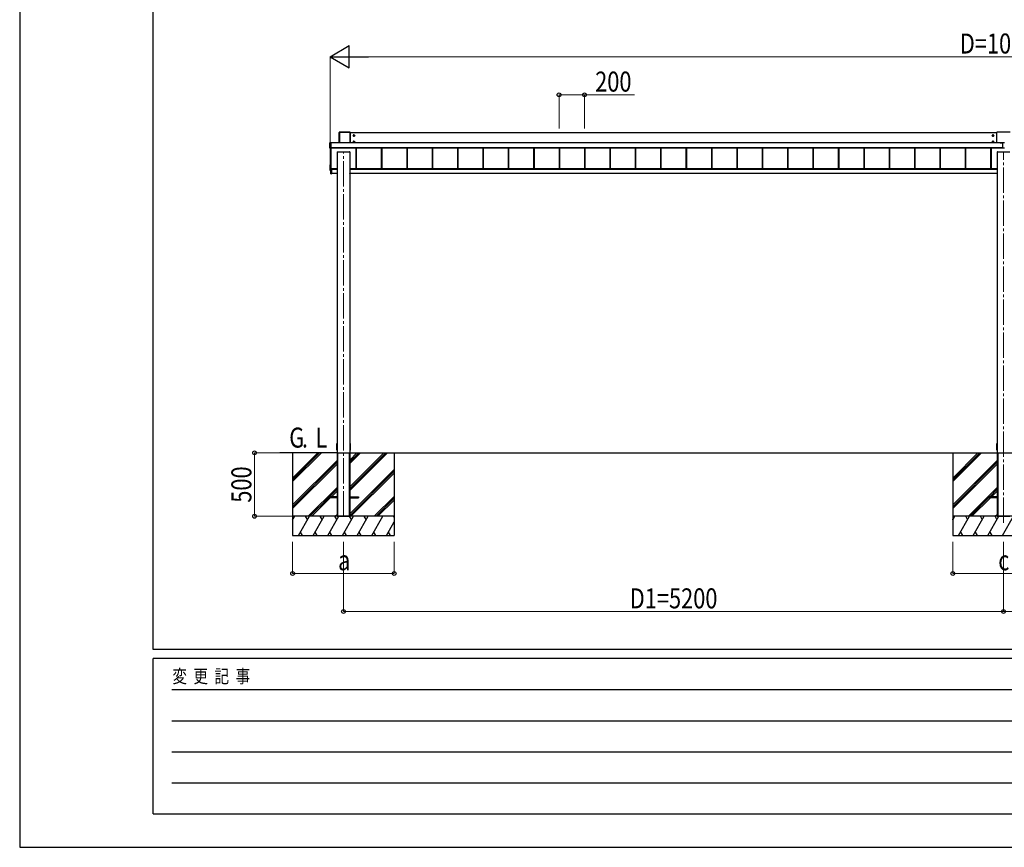
# Model space of a CAD drawing. Units: millimetres. Extents: x 0 to 29435, y 0 to 20790.
# Drawn here: x 0 to 7756, y 0 to 6520 of the extents above; entities that cross this region are included whole.
import ezdxf

# ---------------------------------------------------------------- set-up
doc = ezdxf.new("R2010")
doc.units = ezdxf.units.MM
doc.linetypes.add('YCENTER_1', pattern=[13, 10, -1, 1, -1])
for name, color, linetype, lineweight in [('USER1', 3, 'Continuous', 13), ('YKK_12', 2, 'Continuous', 13), ('YKK_A1', 4, 'Continuous', 30), ('YKK_D', 6, 'Continuous', 13), ('YKK_ZWAK', 7, 'Continuous', 30)]:
    doc.layers.add(name, color=color, linetype=linetype, lineweight=lineweight)
doc.styles.add('text-b', font='extslim2.shx', dxfattribs={"width": 0.8, "bigfont": 'extfont2.shx'})

msp = doc.modelspace()

# ---------------------------------------------------------------- linework, layer by layer
at = {"layer": 'YKK_12', "linetype": 'YCENTER_1', "ltscale": 20}
for p, q in [((2550.1, 2605), (2550.1, 5480.7)), ((7750.1, 2555), (7750.1, 5480.7))]:
    msp.add_line(p, q, dxfattribs=at)
at = {"layer": 'YKK_A1'}
for p, q in [((2517.1, 5632.3), (2517.1, 5550.2)), ((2517.4, 5632.2), (2517.1, 5632.3)), ((2517.4, 5550.2), (2517.4, 5632.2)), ((2602.6, 5632.8), (2517.6, 5632.8)), ((2517.6, 5632.8), (2517.9, 5632.7)), ((2517.9, 5632.7), (2517.9, 5632.2)), ((2517.9, 5632.7), (2602.2, 5632.7)), ((2517.9, 5632.2), (2517.9, 5550.2)), ((2602.2, 5632.2), (2517.9, 5632.2)), ((2602.2, 5632.7), (2602.6, 5632.8)), ((2602.2, 5632.7), (2602.2, 5632.2)), ((2602.2, 5550.2), (2602.2, 5632.2)), ((2603.1, 5632.3), (2602.7, 5632.2)), ((2602.7, 5632.2), (2602.7, 5550.2)), ((2603.1, 5550.2), (2603.1, 5632.3)), ((7697.1, 5628.6), (2603.1, 5628.6)), ((2633.1, 5612.7), (2628.1, 5609.8)), ((2628.1, 5609.8), (2628.1, 5604)), ((2628.1, 5604), (2633.1, 5601.1)), ((2630.1, 5607.6), (2630.1, 5606.1)), ((2630.8, 5607.6), (2630.1, 5607.6)), ((2630.1, 5606.1), (2630.8, 5606.1)), ((2633.8, 5609.9), (2632.3, 5609.9)), ((2632.3, 5609.9), (2632.3, 5609.2)), ((2632.3, 5604.6), (2632.3, 5603.9)), ((2632.3, 5603.9), (2633.8, 5603.9)), ((2638.1, 5609.8), (2633.1, 5612.7)), ((2633.1, 5601.1), (2638.1, 5604)), ((2633.8, 5609.2), (2633.8, 5609.9)), ((2633.8, 5603.9), (2633.8, 5604.6)), ((2636.1, 5607.6), (2635.3, 5607.6)), ((2635.3, 5606.1), (2636.1, 5606.1)), ((2636.1, 5606.1), (2636.1, 5607.6)), ((2638.1, 5604), (2638.1, 5609.8)), ((7662.1, 5609.8), (7667.1, 5612.7)), ((7662.1, 5604), (7662.1, 5609.8)), ((7667.1, 5601.1), (7662.1, 5604)), ((7664.1, 5606.1), (7664.1, 5607.6)), ((7664.1, 5607.6), (7664.8, 5607.6)), ((7664.8, 5606.1), (7664.1, 5606.1)), ((7666.3, 5609.2), (7666.3, 5609.9)), ((7666.3, 5609.9), (7667.8, 5609.9)), ((7666.3, 5603.9), (7666.3, 5604.6)), ((7667.8, 5603.9), (7666.3, 5603.9)), ((7667.1, 5612.7), (7672.1, 5609.8)), ((7672.1, 5604), (7667.1, 5601.1)), ((7667.8, 5609.9), (7667.8, 5609.2)), ((7667.8, 5604.6), (7667.8, 5603.9)), ((7669.3, 5607.6), (7670.1, 5607.6)), ((7670.1, 5606.1), (7669.3, 5606.1)), ((7670.1, 5607.6), (7670.1, 5606.1)), ((7672.1, 5609.8), (7672.1, 5604)), ((7697.1, 5550.2), (7697.1, 5631.8)), ((7802.1, 5632.8), (7698.1, 5632.8)), ((2443.6, 5509), (2443.6, 5551)), ((2444, 5550.8), (2443.6, 5551)), ((2443.6, 5509), (2444, 5509.7)), ((2444, 5509.7), (2444, 5550.8)), ((2444.1, 5551.5), (2449.8, 5551.5)), ((2444.1, 5551.5), (2444.5, 5551.3)), ((2444.5, 5509.2), (2444.1, 5508.5)), ((2449.8, 5508.5), (2444.1, 5508.5)), ((2444.5, 5550.8), (2444.5, 5551.3)), ((2444.5, 5551.3), (2451.6, 5551.3)), ((2444.5, 5550.8), (2444.5, 5509.7)), ((2451.6, 5550.8), (2444.5, 5550.8)), ((2444.5, 5509.2), (2444.5, 5509.7)), ((2444.5, 5509.7), (2451.6, 5509.7)), ((2451.6, 5509.2), (2444.5, 5509.2)), ((2445.1, 5508.5), (2445.1, 5336.1)), ((2449.8, 5551.4), (2449.8, 5551.5)), ((2449.9, 5551.4), (2449.8, 5551.4)), ((2449.8, 5551.4), (2449.8, 5551.4)), ((2449.8, 5508.5), (2449.8, 5508.6)), ((2450.1, 5508.7), (2450.1, 5336)), ((2451.6, 5551.4), (2450.4, 5551.4)), ((2450.4, 5551.4), (2450.4, 5551.4)), ((2451.6, 5551.4), (2450.4, 5551.4)), ((2450.4, 5508.7), (2451.6, 5508.7)), ((2450.4, 5508.7), (2450.4, 5508.7)), ((2450.4, 5508.7), (2451.6, 5508.7)), ((2451.6, 5551.3), (2451.6, 5551.4)), ((2451.6, 5551.4), (2451.6, 5551.4)), ((2451.6, 5551.3), (2451.6, 5550.8)), ((2451.6, 5550.8), (2451.6, 5509.7)), ((7742.6, 5550.2), (2451.6, 5550.2)), ((7742.6, 5549.7), (2451.6, 5549.7)), ((7742.6, 5510.7), (2451.6, 5510.7)), ((7742.6, 5510.2), (2451.6, 5510.2)), ((2451.6, 5510.1), (7742.6, 5510.1)), ((7742.6, 5510.1), (2451.6, 5510.1)), ((2451.6, 5509.7), (2451.6, 5509.2)), ((2451.6, 5509.2), (2451.6, 5508.7)), ((2451.6, 5508.7), (2451.6, 5508.7)), ((2633.1, 5562.7), (2628.1, 5559.8)), ((2628.1, 5559.8), (2628.1, 5554)), ((2628.1, 5554), (2633.1, 5551.1)), ((2630.1, 5557.7), (2630.1, 5556.2)), ((2630.8, 5557.7), (2630.1, 5557.7)), ((2630.1, 5556.2), (2630.8, 5556.2)), ((2633.8, 5559.9), (2632.3, 5559.9)), ((2632.3, 5559.9), (2632.3, 5559.2)), ((2632.3, 5554.6), (2632.3, 5553.9)), ((2632.3, 5553.9), (2633.8, 5553.9)), ((2638.1, 5559.8), (2633.1, 5562.7)), ((2633.1, 5551.1), (2638.1, 5554)), ((2633.8, 5559.2), (2633.8, 5559.9)), ((2633.8, 5553.9), (2633.8, 5554.6)), ((2636.1, 5557.7), (2635.3, 5557.7)), ((2635.3, 5556.2), (2636.1, 5556.2)), ((2636.1, 5556.2), (2636.1, 5557.7)), ((2638.1, 5554), (2638.1, 5559.8)), ((2648.6, 5510.1), (2648.6, 5343.8)), ((2649, 5510.1), (2649, 5344.8)), ((2651.6, 5510.1), (2651.6, 5343.8)), ((2848.6, 5510.1), (2848.6, 5343.8)), ((2851.2, 5510.1), (2851.2, 5343.8)), ((2851.6, 5510.1), (2851.6, 5343.8)), ((3048.6, 5510.1), (3048.6, 5343.8)), ((3051.2, 5510.1), (3051.2, 5343.8)), ((3051.6, 5510.1), (3051.6, 5343.8)), ((3248.6, 5510.1), (3248.6, 5343.8)), ((3251.2, 5510.1), (3251.2, 5343.8)), ((3251.6, 5510.1), (3251.6, 5343.8)), ((3448.6, 5510.1), (3448.6, 5343.8)), ((3451.2, 5510.1), (3451.2, 5343.8)), ((3451.6, 5510.1), (3451.6, 5343.8)), ((3648.6, 5510.1), (3648.6, 5343.8)), ((3651.2, 5510.1), (3651.2, 5343.8)), ((3651.6, 5510.1), (3651.6, 5343.8)), ((3848.6, 5510.1), (3848.6, 5343.8)), ((3851.2, 5510.1), (3851.2, 5343.8)), ((3851.6, 5510.1), (3851.6, 5343.8)), ((4048.6, 5510.1), (4048.6, 5343.8)), ((4051.2, 5510.1), (4051.2, 5343.8)), ((4051.6, 5510.1), (4051.6, 5343.8)), ((4248.6, 5510.1), (4248.6, 5343.8)), ((4251.2, 5510.1), (4251.2, 5343.8)), ((4251.6, 5510.1), (4251.6, 5343.8)), ((4448.6, 5510.1), (4448.6, 5343.8)), ((4451.2, 5510.1), (4451.2, 5343.8)), ((4451.6, 5510.1), (4451.6, 5343.8)), ((4648.6, 5510.1), (4648.6, 5343.8)), ((4651.2, 5510.1), (4651.2, 5343.8)), ((4651.6, 5510.1), (4651.6, 5343.8)), ((4848.6, 5510.1), (4848.6, 5343.8)), ((4851.2, 5510.1), (4851.2, 5343.8)), ((4851.6, 5510.1), (4851.6, 5343.8)), ((5048.6, 5510.1), (5048.6, 5343.8)), ((5051.2, 5510.1), (5051.2, 5343.8)), ((5051.6, 5510.1), (5051.6, 5343.8)), ((5248.6, 5510.1), (5248.6, 5343.8)), ((5251.2, 5510.1), (5251.2, 5343.8)), ((5251.6, 5510.1), (5251.6, 5343.8)), ((5448.6, 5510.1), (5448.6, 5343.8)), ((5451.2, 5510.1), (5451.2, 5343.8)), ((5451.6, 5510.1), (5451.6, 5343.8)), ((5648.6, 5510.1), (5648.6, 5343.8)), ((5651.2, 5510.1), (5651.2, 5343.8)), ((5651.6, 5510.1), (5651.6, 5343.8)), ((5848.6, 5510.1), (5848.6, 5343.8)), ((5851.2, 5510.1), (5851.2, 5343.8)), ((5851.6, 5510.1), (5851.6, 5343.8)), ((6048.6, 5510.1), (6048.6, 5343.8)), ((6051.2, 5510.1), (6051.2, 5343.8)), ((6051.6, 5510.1), (6051.6, 5343.8)), ((6248.6, 5510.1), (6248.6, 5343.8)), ((6251.2, 5510.1), (6251.2, 5343.8)), ((6251.6, 5510.1), (6251.6, 5343.8)), ((6448.6, 5510.1), (6448.6, 5343.8)), ((6451.2, 5510.1), (6451.2, 5343.8)), ((6451.6, 5510.1), (6451.6, 5343.8)), ((6648.6, 5510.1), (6648.6, 5343.8)), ((6651.2, 5510.1), (6651.2, 5343.8)), ((6651.6, 5510.1), (6651.6, 5343.8)), ((6848.6, 5510.1), (6848.6, 5343.8)), ((6851.2, 5510.1), (6851.2, 5343.8)), ((6851.6, 5510.1), (6851.6, 5343.8)), ((7048.6, 5510.1), (7048.6, 5343.8)), ((7051.2, 5510.1), (7051.2, 5343.8)), ((7051.6, 5510.1), (7051.6, 5343.8)), ((7248.6, 5510.1), (7248.6, 5343.8)), ((7251.2, 5510.1), (7251.2, 5343.8)), ((7251.6, 5510.1), (7251.6, 5343.8)), ((7448.6, 5510.1), (7448.6, 5343.8)), ((7451.2, 5510.1), (7451.2, 5343.8)), ((7451.6, 5510.1), (7451.6, 5343.8)), ((7648.6, 5510.1), (7648.6, 5343.8)), ((7651.2, 5510.1), (7651.2, 5343.8)), ((7651.6, 5510.1), (7651.6, 5343.8)), ((7662.1, 5559.8), (7667.1, 5562.7)), ((7662.1, 5554), (7662.1, 5559.8)), ((7667.1, 5551.1), (7662.1, 5554)), ((7664.1, 5556.2), (7664.1, 5557.7)), ((7664.1, 5557.7), (7664.8, 5557.7)), ((7664.8, 5556.2), (7664.1, 5556.2)), ((7666.3, 5559.2), (7666.3, 5559.9)), ((7666.3, 5559.9), (7667.8, 5559.9)), ((7666.3, 5553.9), (7666.3, 5554.6)), ((7667.8, 5553.9), (7666.3, 5553.9)), ((7667.1, 5562.7), (7672.1, 5559.8)), ((7672.1, 5554), (7667.1, 5551.1)), ((7667.8, 5559.9), (7667.8, 5559.2)), ((7667.8, 5554.6), (7667.8, 5553.9)), ((7669.3, 5557.7), (7670.1, 5557.7)), ((7670.1, 5556.2), (7669.3, 5556.2)), ((7670.1, 5557.7), (7670.1, 5556.2)), ((7672.1, 5559.8), (7672.1, 5554)), ((7723.6, 5552.5), (7723.6, 5550.2)), ((7723.6, 5552.5), (7742.6, 5552.5)), ((7723.6, 5550.5), (7742.6, 5550.5)), ((7742.6, 5552.7), (7742.6, 5507.5)), ((7742.6, 5552.7), (7757.6, 5552.7)), ((7757.6, 5507.5), (7742.6, 5507.5)), ((2500.1, 5478.5), (2500.1, 5478.2)), ((2500.1, 5478.2), (2500.1, 3111.5)), ((2500.1, 5478.2), (2500.4, 5478.2)), ((2500.4, 5478.5), (2502.3, 5478.5)), ((2500.4, 5478.5), (2500.4, 5478.2)), ((2500.4, 5478.2), (2599.8, 5478.2)), ((2502.3, 5478.5), (2502.3, 5478.2)), ((2502.6, 5478.5), (2502.6, 5478.2)), ((2503.6, 5478.3), (2502.6, 5478.3)), ((2503.6, 5478.3), (2503.6, 5478.2)), ((2504.1, 5478.3), (2504.1, 5478.2)), ((2596.1, 5478.3), (2596.1, 5478.2)), ((2597.6, 5478.3), (2596.6, 5478.3)), ((2596.6, 5478.3), (2596.6, 5478.2)), ((2597.6, 5478.5), (2597.6, 5478.2)), ((2597.9, 5478.5), (2599.8, 5478.5)), ((2597.9, 5478.5), (2597.9, 5478.2)), ((2599.8, 5478.5), (2599.8, 5478.2)), ((2599.8, 5478.2), (2600.1, 5478.2)), ((2600.1, 5478.5), (2600.1, 5478.2)), ((2600.1, 5478.2), (2600.1, 3111.5)), ((7700.1, 5478.5), (7700.1, 5478.2)), ((7700.1, 5478.2), (7700.1, 3111.5)), ((7700.1, 5478.2), (7700.4, 5478.2)), ((7700.4, 5478.5), (7702.3, 5478.5)), ((7700.4, 5478.5), (7700.4, 5478.2)), ((7700.4, 5478.2), (7799.8, 5478.2)), ((7702.3, 5478.5), (7702.3, 5478.2)), ((7702.6, 5478.5), (7702.6, 5478.2)), ((7703.6, 5478.3), (7702.6, 5478.3)), ((7703.6, 5478.3), (7703.6, 5478.2)), ((7704.1, 5478.3), (7704.1, 5478.2)), ((2444.1, 5376.1), (2444.1, 5335)), ((2444.5, 5376.6), (2445.1, 5376.6)), ((2444.1, 5334.8), (2444.1, 5335)), ((2444.5, 5334.5), (2450.3, 5334.2)), ((2444.5, 5334.5), (2444.5, 5334.3)), ((2444.5, 5334.3), (2450.6, 5333.9)), ((2444.5, 5334.3), (2444.5, 5334.3)), ((2444.5, 5334.3), (2450.6, 5333.9)), ((2445.1, 5336.1), (2445.1, 5335.5)), ((2445.1, 5335.5), (2450.6, 5335.2)), ((2445.6, 5335.5), (2449.6, 5335.5)), ((2450.3, 5334.1), (2450.3, 5334.2)), ((2453.6, 5344.2), (2450.4, 5344.2)), ((2450.6, 5342.3), (2450.6, 5344.2)), ((2450.6, 5338.7), (2450.6, 5342.3)), ((2450.9, 5342.3), (2450.6, 5342.3)), ((2450.6, 5305.6), (2450.6, 5338.7)), ((2450.9, 5338.7), (2450.6, 5338.7)), ((2450.6, 5305.6), (2450.9, 5305.6)), ((2450.9, 5344.2), (2450.9, 5342.3)), ((2450.9, 5339), (2450.9, 5342)), ((2450.9, 5339), (2457.1, 5339)), ((2450.9, 5339), (2450.9, 5339)), ((2450.9, 5339), (2450.9, 5339)), ((2450.9, 5339), (2450.9, 5339)), ((2450.9, 5339), (2450.9, 5339)), ((2450.9, 5338.7), (2450.9, 5305.6)), ((2457.1, 5338.7), (2450.9, 5338.7)), ((2450.9, 5305.6), (2457.1, 5305.2)), ((2457.1, 5304.9), (2450.9, 5305.3)), ((2451.1, 5339.2), (2451.1, 5341.8)), ((2451.4, 5341.8), (2451.1, 5341.8)), ((2451.1, 5339.2), (2451.1, 5339.2)), ((2451.4, 5339.2), (2451.1, 5339.2)), ((2451.4, 5341.8), (2451.4, 5339.2)), ((2451.4, 5339.2), (2457.1, 5339.2)), ((2452.1, 5343.5), (2452.1, 5344.2)), ((2452.1, 5343.5), (2457.1, 5343.5)), ((2500.1, 5343.8), (2453.1, 5343.8)), ((2453.1, 5343.8), (2453.1, 5343.6)), ((2453.1, 5343.6), (2453.1, 5343.5)), ((2453.6, 5343.8), (2453.6, 5344.2)), ((2457.1, 5339.2), (2457.1, 5343.5)), ((2500.1, 5341.8), (2457.1, 5341.8)), ((2457.1, 5339.2), (2457.1, 5339)), ((2500.1, 5339), (2457.1, 5339)), ((2457.1, 5339), (2457.1, 5338.7)), ((2457.1, 5338.7), (2457.1, 5305.2)), ((2499.2, 5307.5), (2457.1, 5307.5)), ((2457.1, 5305.2), (2457.1, 5304.9)), ((2499.1, 5305.3), (2499.2, 5307.5)), ((2499.2, 5307.5), (2499.7, 5307.5)), ((2499.6, 5305), (2499.4, 5305)), ((2499.7, 5307.5), (2499.6, 5305.3)), ((2499.6, 5305), (2499.6, 5305.3)), ((2499.6, 5305.3), (2500.1, 5305.3)), ((2500.1, 5305), (2499.6, 5305)), ((2500.1, 5307.5), (2499.7, 5307.5)), ((7700.1, 5343.8), (2600.1, 5343.8)), ((7700.1, 5341.8), (2600.1, 5341.8)), ((7700.1, 5339), (2600.1, 5339)), ((2600.4, 5307.5), (2600.1, 5307.5)), ((2600.1, 5305.3), (2600.6, 5305.3)), ((2600.6, 5305), (2600.1, 5305)), ((2600.4, 5307.5), (2600.9, 5307.5)), ((2600.6, 5305.3), (2600.4, 5307.5)), ((2600.6, 5305), (2600.6, 5305.3)), ((2600.8, 5305), (2600.6, 5305)), ((2600.9, 5307.5), (2601.1, 5305.3)), ((7700.1, 5307.5), (2600.9, 5307.5)), ((2497.6, 3150.8), (2497.8, 3181.7)), ((2498.1, 3182), (2498.3, 3182)), ((2498.3, 3182), (2500.1, 3182)), ((2600.1, 3182), (2601.8, 3182)), ((2601.8, 3182), (2602, 3182)), ((2602.3, 3181.7), (2602.6, 3150.8)), ((7697.6, 3150.8), (7697.8, 3181.7)), ((7698.1, 3182), (7698.3, 3182)), ((7698.3, 3182), (7700.1, 3182)), ((2500.1, 3107.5), (2050.1, 3107.5)), ((2150.1, 3107.5), (2150.1, 2457.5)), ((2150.1, 2880.9), (2376.7, 3107.5)), ((2150.1, 2909.2), (2348.4, 3107.5)), ((2150.1, 2895), (2362.5, 3107.4)), ((2497.8, 3127.8), (2497.6, 3150.8)), ((2498.3, 3127.5), (2498.1, 3127.5)), ((2500.1, 3127.5), (2498.3, 3127.5)), ((2500.1, 3111.5), (2500.1, 2607.5)), ((2500.1, 3107.5), (2500.4, 3107.5)), ((2500.1, 3107.5), (2500.1, 2607.5)), ((2500.4, 3107.5), (2599.8, 3107.5)), ((2500.4, 3107.5), (2599.8, 3107.5)), ((2502.6, 3107.5), (2502.6, 2607.5)), ((2504.1, 3107.5), (2504.1, 2607.5)), ((2596.1, 3107.5), (2596.1, 2607.5)), ((2597.6, 3107.5), (2597.6, 2607.5)), ((2599.8, 3107.5), (2600.1, 3107.5)), ((2601.9, 3127.5), (2600.1, 3127.5)), ((2600.1, 3111.5), (2600.1, 2607.5)), ((2600.1, 3107.5), (2600.1, 2607.5)), ((2600.1, 3107.5), (13450.1, 3107.5)), ((2600.1, 2810.4), (2897.2, 3107.5)), ((2600.1, 2824.5), (2883, 3107.5)), ((2600.1, 2838.7), (2868.9, 3107.5)), ((2600.1, 3022.5), (2685.1, 3107.5)), ((2600.1, 3036.6), (2670.9, 3107.5)), ((2600.1, 3050.8), (2656.8, 3107.5)), ((2602.1, 3127.5), (2601.9, 3127.5)), ((2602.6, 3150.8), (2602.4, 3127.8)), ((2950.1, 3107.5), (2950.1, 2457.5)), ((7350.1, 3107.5), (7350.1, 2457.5)), ((7350.1, 2880.9), (7576.7, 3107.5)), ((7350.1, 2909.2), (7548.4, 3107.5)), ((7350.1, 2895), (7562.5, 3107.4)), ((7697.8, 3127.8), (7697.6, 3150.8)), ((7698.3, 3127.5), (7698.1, 3127.5)), ((7700.1, 3127.5), (7698.3, 3127.5)), ((7700.1, 3111.5), (7700.1, 2607.5)), ((7700.1, 3107.5), (7700.4, 3107.5)), ((7700.1, 3107.5), (7700.1, 2607.5)), ((7700.4, 3107.5), (7799.8, 3107.5)), ((7700.4, 3107.5), (7799.8, 3107.5)), ((7702.6, 3107.5), (7702.6, 2607.5)), ((7704.1, 3107.5), (7704.1, 2607.5)), ((2150.1, 2697), (2500.1, 3047)), ((2150.1, 2682.9), (2500.1, 3032.9)), ((7350.1, 2697), (7700.1, 3047)), ((7350.1, 2682.9), (7700.1, 3032.9)), ((2150.1, 2668.7), (2500.1, 3018.7)), ((2600.1, 2626.5), (2950.1, 2976.5)), ((2600.1, 2612.4), (2950.1, 2962.4)), ((2609.3, 2607.5), (2950.1, 2948.2)), ((7350.1, 2668.7), (7700.1, 3018.7)), ((2272.7, 2607.5), (2500.1, 2834.9)), ((2441.3, 2762), (2500.1, 2820.7)), ((2455.5, 2762), (2500.1, 2806.6)), ((7472.7, 2607.5), (7700.1, 2834.9)), ((7641.3, 2762), (7700.1, 2820.7)), ((7655.5, 2762), (7700.1, 2806.6)), ((2286.8, 2607.5), (2432.6, 2753.2)), ((2301, 2607.5), (2446.5, 2753)), ((2432.6, 2762), (2432.6, 2753)), ((2500.1, 2762), (2432.6, 2762)), ((2500.1, 2753), (2432.6, 2753)), ((2600.1, 2762), (2667.6, 2762)), ((2600.1, 2753), (2667.6, 2753)), ((2667.6, 2762), (2667.6, 2753)), ((2793.2, 2607.5), (2950.1, 2764.4)), ((2807.3, 2607.5), (2950.1, 2750.2)), ((2821.5, 2607.5), (2950.1, 2736.1)), ((7486.8, 2607.5), (7632.6, 2753.2)), ((7501, 2607.5), (7646.5, 2753)), ((7632.6, 2762), (7632.6, 2753)), ((7700.1, 2762), (7632.6, 2762)), ((7700.1, 2753), (7632.6, 2753)), ((2950.1, 2607.5), (2150.1, 2607.5)), ((2150.1, 2578.6), (2166.8, 2607.5)), ((2950.1, 2607.5), (2150.1, 2607.5)), ((2151.8, 2581.5), (2150.1, 2584.5)), ((2195.6, 2457.5), (2282.2, 2607.5)), ((2267.2, 2581.5), (2252.2, 2607.5)), ((2311.1, 2457.5), (2397.7, 2607.5)), ((2382.7, 2581.5), (2367.7, 2607.5)), ((2426.6, 2457.5), (2513.2, 2607.5)), ((2498.2, 2581.5), (2483.2, 2607.5)), ((2484.8, 2607.5), (2500.1, 2622.8)), ((2500.1, 2607.5), (2600.1, 2607.5)), ((2542.1, 2457.5), (2628.7, 2607.5)), ((2613.7, 2581.5), (2598.7, 2607.5)), ((2657.5, 2457.5), (2744.1, 2607.5)), ((2729.1, 2581.5), (2714.1, 2607.5)), ((2773, 2457.5), (2859.6, 2607.5)), ((2888.5, 2457.5), (2950.1, 2564.2)), ((2950.1, 2598.8), (2945.1, 2607.5)), ((8150.1, 2607.5), (7350.1, 2607.5)), ((7350.1, 2578.6), (7366.8, 2607.5)), ((8150.1, 2607.5), (7350.1, 2607.5)), ((7351.8, 2581.5), (7350.1, 2584.5)), ((7395.6, 2457.5), (7482.2, 2607.5)), ((7467.2, 2581.5), (7452.2, 2607.5)), ((7511.1, 2457.5), (7597.7, 2607.5)), ((7582.7, 2581.5), (7567.7, 2607.5)), ((7626.6, 2457.5), (7713.2, 2607.5)), ((7698.2, 2581.5), (7683.2, 2607.5)), ((7684.8, 2607.5), (7700.1, 2622.8)), ((7700.1, 2607.5), (7800.1, 2607.5)), ((7742.1, 2457.5), (7828.7, 2607.5)), ((2210.6, 2483.5), (2225.6, 2457.5)), ((2326.1, 2483.5), (2341.1, 2457.5)), ((2441.6, 2483.5), (2456.6, 2457.5)), ((2557.1, 2483.5), (2572.1, 2457.5)), ((2672.5, 2483.5), (2687.5, 2457.5)), ((2788, 2483.5), (2803, 2457.5)), ((2903.5, 2483.5), (2918.5, 2457.5)), ((7410.6, 2483.5), (7425.6, 2457.5)), ((7526.1, 2483.5), (7541.1, 2457.5)), ((7641.6, 2483.5), (7656.6, 2457.5)), ((2150.1, 2457.5), (2950.1, 2457.5)), ((7350.1, 2457.5), (8150.1, 2457.5))]:
    msp.add_line(p, q, dxfattribs=at)
at = {"layer": 'YKK_A1', "linetype": 'YCENTER_1'}
for p, q in [((2625.8, 5606.9), (2640.3, 5606.9)), ((2633.1, 5599.6), (2633.1, 5614.1)), ((7674.3, 5606.9), (7659.8, 5606.9)), ((7667.1, 5599.6), (7667.1, 5614.1)), ((2625.8, 5556.9), (2640.3, 5556.9)), ((2633.1, 5549.7), (2633.1, 5564.2)), ((7674.3, 5556.9), (7659.8, 5556.9)), ((7667.1, 5549.7), (7667.1, 5564.2))]:
    msp.add_line(p, q, dxfattribs=at)
at = {"layer": 'YKK_A1'}
for centre, radius in [((2633.1, 5606.9), 6.25), ((2633.1, 5606.9), 5), ((7667.1, 5606.9), 6.25), ((7667.1, 5606.9), 5), ((2633.1, 5556.9), 6.25), ((2633.1, 5556.9), 5), ((7667.1, 5556.9), 6.25), ((7667.1, 5556.9), 5)]:
    msp.add_circle(centre, radius, dxfattribs=at)
for centre, radius, start, end in [((2517.9, 5632.2), 0.5, 90.15046, 179.81463), ((2517.8, 5628.1), 4.12, 88.40447, 95.35624), ((2602.2, 5632.2), 0.5, 0.18537, 89.84954), ((2602.3, 5628.1), 4.12, 84.64376, 91.59553), ((2633.1, 5606.9), 5.58, 153.74848, 206.25152), ((2633.1, 5606.9), 5.58, 93.74848, 146.25152), ((2633.1, 5606.9), 5.58, 213.74848, 266.25152), ((2630.8, 5609.2), 1.52, 270, 0), ((2630.8, 5604.6), 1.52, 0, 90), ((2633.1, 5606.9), 5.58, 33.74848, 86.25152), ((2633.1, 5606.9), 5.58, 273.74848, 326.25152), ((2635.3, 5609.2), 1.52, 180, 270), ((2635.3, 5604.6), 1.52, 90, 180), ((2633.1, 5606.9), 5.58, 333.74848, 26.25152), ((7667.1, 5606.9), 5.58, 153.74848, 206.25152), ((7667.1, 5606.9), 5.58, 93.74848, 146.25152), ((7667.1, 5606.9), 5.58, 213.74848, 266.25152), ((7664.8, 5609.2), 1.52, 270, 0), ((7664.8, 5604.6), 1.52, 0, 90), ((7667.1, 5606.9), 5.58, 33.74848, 86.25152), ((7667.1, 5606.9), 5.58, 273.74848, 326.25152), ((7669.3, 5609.2), 1.52, 180, 270), ((7669.3, 5604.6), 1.52, 90, 180), ((7667.1, 5606.9), 5.58, 333.74848, 26.25152), ((7698.1, 5631.8), 1, 89.98255, 179.98254), ((2444.5, 5550.8), 0.5, 90.15046, 179.81463), ((2444.4, 5546.7), 4.12, 88.40447, 95.35624), ((2444.4, 5505.6), 4.12, 88.40447, 95.35624), ((2444.5, 5509.7), 0.502, 180.349, 269.68592), ((2450, 5553.2), 1.74, 265.66516, 269.50049), ((2449.8, 5508.9), 0.301, 269.99262, 297.9043), ((2450.3, 5506), 2.71, 88.10375, 98.40666), ((2633.1, 5556.9), 5.58, 153.74848, 206.25152), ((2633.1, 5556.9), 5.58, 93.74848, 146.25152), ((2633.1, 5556.9), 5.58, 213.74848, 266.25152), ((2630.8, 5559.2), 1.52, 270, 0), ((2630.8, 5554.6), 1.52, 0, 90), ((2633.1, 5556.9), 5.58, 33.74848, 86.25152), ((2633.1, 5556.9), 5.58, 273.74848, 326.25152), ((2635.3, 5559.2), 1.52, 180, 270), ((2635.3, 5554.6), 1.52, 90, 180), ((2633.1, 5556.9), 5.58, 333.74848, 26.25152), ((7667.1, 5556.9), 5.58, 153.74848, 206.25152), ((7667.1, 5556.9), 5.58, 93.74848, 146.25152), ((7667.1, 5556.9), 5.58, 213.74848, 266.25152), ((7664.8, 5559.2), 1.52, 270, 0), ((7664.8, 5554.6), 1.52, 0, 90), ((7667.1, 5556.9), 5.58, 33.74848, 86.25152), ((7667.1, 5556.9), 5.58, 273.74848, 326.25152), ((7669.3, 5559.2), 1.52, 180, 270), ((7669.3, 5554.6), 1.52, 90, 180), ((7667.1, 5556.9), 5.58, 333.74848, 26.25152), ((2444.6, 5376.1), 0.5, 93.48119, 179.98396), ((2444.6, 5335), 0.5, 180.01604, 266.51881), ((2444.6, 5334.8), 0.5, 180, 266.3803), ((2444.6, 5334.8), 0.5, 180.01604, 266.51881), ((2445.6, 5336), 0.5, 180.01746, 270.01745), ((2449.6, 5336), 0.5, 269.98255, 359.98254), ((2450.4, 5344.5), 0.3, 180.01748, 270.01745), ((2450.3, 5334.5), 0.3, 266.48405, 359.9811), ((2450.3, 5334.4), 0.3, 266.48405, 359.9811), ((2450.9, 5342.3), 0.3, 180.01746, 270.01745), ((2450.9, 5338.7), 0.3, 90.12237, 180), ((2450.9, 5305.6), 0.3, 180, 266.5), ((2452.2, 5342.2), 1.35, 177.08798, 189.90325), ((2452.1, 5338.8), 1.22, 169.53624, 183.72385), ((2452.1, 5305.5), 1.24, 173.06854, 186.93146), ((2450.9, 5338.7), 0.3, 90.22184, 92.22662), ((2450.9, 5338.9), 0.141, 90.0241, 94.22537), ((2452.1, 5338.8), 1.25, 169.72631, 183.54265), ((2452.1, 5338.8), 1.21, 171.62247, 185.82998), ((2451.3, 5337.2), 1.98, 88.04873, 96.20074), ((2499.4, 5305.3), 0.3, 176.5, 270), ((2600.8, 5305.3), 0.3, 270, 3.5), ((2498.1, 3181.7), 0.3, 90, 179.5), ((2602, 3181.7), 0.3, 0.5, 90), ((7698.1, 3181.7), 0.3, 90, 179.5), ((2498.1, 3127.8), 0.3, 180.5, 270), ((2602.1, 3127.8), 0.3, 270, 359.5), ((7698.1, 3127.8), 0.3, 180.5, 270)]:
    msp.add_arc(centre, radius, start, end, dxfattribs=at)
for centre, major_axis, ratio, start_param, end_param in [((2517.6, 5632.3), (0.382, -0.325), 0.996231, 2.277025, 3.844094), ((2602.6, 5632.3), (0.382, 0.325), 0.996231, 5.580684, 7.147753), ((2444.1, 5551), (0.382, -0.325), 0.996231, 2.277025, 3.844094), ((2444.1, 5509), (0.382, 0.325), 0.996231, 2.439091, 4.006161), ((2450.4, 5551.4), (0.6, 0), 0.026226, 3.141593, 3.872628), ((2450.4, 5508.6), (0.6, 0), 0.096025, 1.570796, 3.141593), ((2449.8, 5508.8), (0, 0.3), 0.998743, 3.141593, 4.229916), ((2450.4, 5551.4), (0.6, 0), 0.026226, 3.872628, 4.712389), ((2500.4, 5478.5), (0.3, 0), 0.034921, 1.570796, 3.141593), ((2502.3, 5478.5), (0.3, 0), 0.034921, 0, 1.570796), ((2503.6, 5478.3), (0.5, 0), 0.034921, 0, 1.570796), ((2596.6, 5478.3), (0.5, 0), 0.034921, 1.570796, 3.141593), ((2597.9, 5478.5), (0.3, 0), 0.034921, 1.570796, 3.141593), ((2599.8, 5478.5), (0.3, 0), 0.034921, 0, 1.570796), ((7700.4, 5478.5), (0.3, 0), 0.034921, 1.570796, 3.141593), ((7702.3, 5478.5), (0.3, 0), 0.034921, 0, 1.570796), ((7703.6, 5478.3), (0.5, 0), 0.034921, 0, 1.570796), ((2450.9, 5334.1), (0.6, -0.037), 0.034769, 3.143721, 4.22582), ((2450.9, 5341.8), (0.301, 0.4), 0.997782, 5.359322, 6.930118), ((2450.9, 5341.8), (0.108, 0.169), 0.994155, 5.284991, 6.855787), ((2450.9, 5339.2), (-0.145, 0.15), 0.921201, 2.368677, 3.902767), ((2450.9, 5339.2), (0.482, -0.007), 0.414889, 4.755301, 6.289391), ((2450.9, 5339.2), (0.301, 0.4), 0.997782, 3.788526, 3.825232), ((2451.4, 5339.2), (0.001, 0.2), 0.09157, 1.57142, 1.606261), ((2499.6, 5305.3), (0.5, -0.018), 0.036539, 1.573628, 3.140698), ((2600.6, 5305.3), (0.5, 0.018), 0.036539, 0.000895, 1.567965)]:
    msp.add_ellipse(centre, major_axis=major_axis, ratio=ratio, start_param=start_param, end_param=end_param, dxfattribs=at)
at = {"layer": 'YKK_D', "lineweight": -2}
for p, q in [((2445.1, 6228.6), (2596.6, 6316.1)), ((2596.6, 6141.1), (2596.6, 6316.1)), ((2445.1, 6228.6), (2596.6, 6141.1)), ((2445.1, 6228.6), (2748.2, 6228.6))]:
    msp.add_line(p, q, dxfattribs=at)
at = {"layer": 'YKK_D'}
for p, q in [((2445.1, 5509.5), (2445.1, 6229.6)), ((2620.1, 6228.6), (12880.1, 6228.6)), ((4248.6, 5663.8), (4248.6, 5929.6)), ((4248.6, 5928.6), (4448.6, 5928.6)), ((4448.6, 5663.8), (4448.6, 5929.6)), ((4448.6, 5928.6), (4843.7, 5928.6)), ((2049.1, 3107.5), (1849.1, 3107.5)), ((1850.1, 3107.5), (1850.1, 2607.5)), ((2149.1, 2607.5), (1849.1, 2607.5)), ((2150.1, 2407.5), (2150.1, 2156.5)), ((2550.1, 2407.5), (2550.1, 1856.5)), ((2950.1, 2407.5), (2950.1, 2156.5)), ((7350.1, 2407.5), (7350.1, 2156.5)), ((7750.1, 2407.5), (7750.1, 1856.5)), ((7750.1, 2407.5), (7750.1, 1856.5)), ((2150.1, 2157.5), (2950.1, 2157.5)), ((7350.1, 2157.5), (8150.1, 2157.5)), ((2550.1, 1857.5), (7750.1, 1857.5)), ((7750.1, 1857.5), (12950.1, 1857.5))]:
    msp.add_line(p, q, dxfattribs=at)
at = {"layer": 'YKK_D', "linetype": 'ByBlock', "lineweight": -2}
for centre in [(4248.6, 5928.6), (4448.6, 5928.6), (1850.1, 3107.5), (1850.1, 2607.5), (2150.1, 2157.5), (2950.1, 2157.5), (7350.1, 2157.5), (2550.1, 1857.5), (7750.1, 1857.5), (7750.1, 1857.5)]:
    msp.add_circle(centre, 14.9, dxfattribs=at)
at = {"layer": 'YKK_ZWAK'}
for p, q in [((0, 20790), (0, 0)), ((1050.1, 1557.5), (1050.1, 20107.5)), ((28350.1, 1557.5), (1050.1, 1557.5)), ((10150.1, 1487.5), (1050.1, 1487.5)), ((1050.1, 262.5), (1050.1, 1487.5)), ((1198.8, 1242.5), (9975.1, 1242.5)), ((1198.8, 997.5), (9975.1, 997.5)), ((1198.8, 752.5), (9975.1, 752.5)), ((1198.8, 507.5), (9975.1, 507.5)), ((1050.1, 262.5), (10150.1, 262.5)), ((0, 0), (29435, 0))]:
    msp.add_line(p, q, dxfattribs=at)

# ---------------------------------------------------------------- texts
at = {"layer": 'USER1', "style": 'text-b'}
for s, width, p in [('G', 0.8, (2123, 3149)), ('L', 0.8, (2329.9, 3149)), ('.', 0.77707, (2223.8, 3149))]:
    msp.add_text(s, height=157.5, dxfattribs=dict(at, width=width)).set_placement(p)
at = {"layer": 'YKK_D', "style": 'text-b', "width": 0.8}
for s, p in [('D=10610', (7405.7, 6253.6)), ('200', (4533.1, 5953.6)), ('a', (2508.1, 2182.5)), ('c', (7708.1, 2182.5)), ('D1=5200', (4805.7, 1882.5))]:
    msp.add_text(s, height=157.5, dxfattribs=at).set_placement(p)
msp.add_text('500', height=157.5, rotation=90, dxfattribs=at).set_placement((1825.1, 2714.7))
at = {"layer": 'YKK_ZWAK', "style": 'text-b', "width": 0.8}
msp.add_text('変  更  記  事', height=105, dxfattribs=at).set_placement((1202.9, 1295))

doc.saveas('drawing.dxf')
